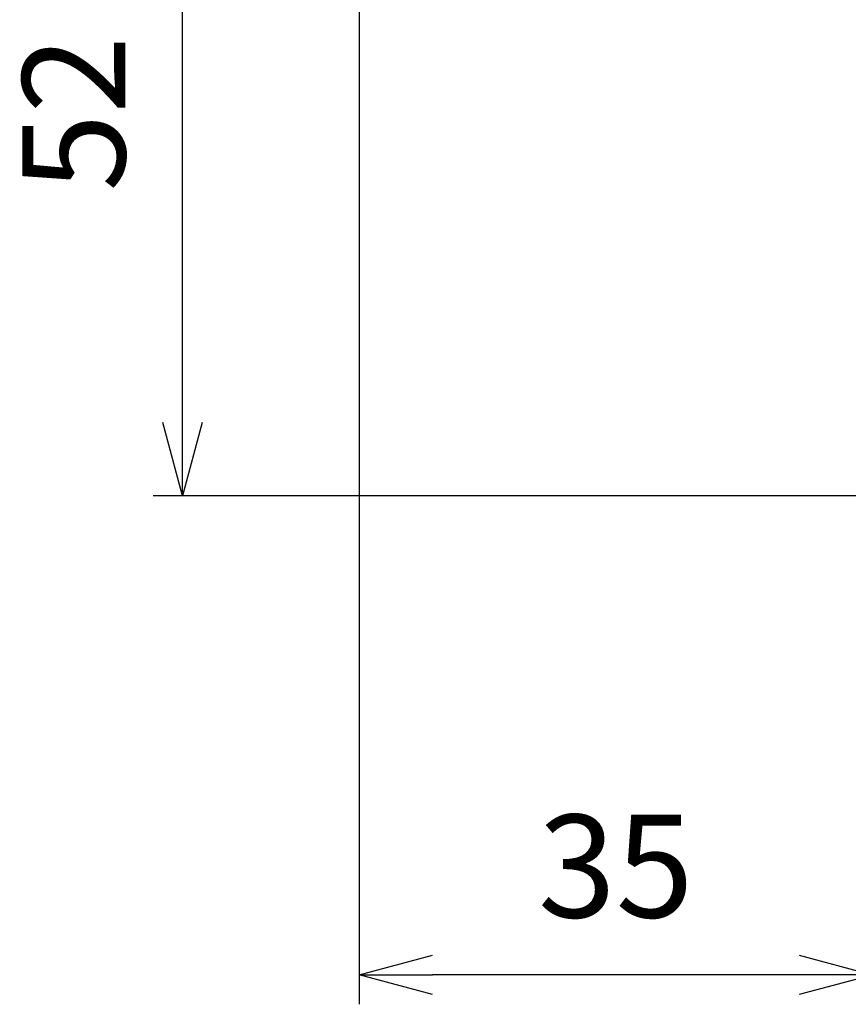
# Paper-space layout 'レイアウト' of a CAD drawing. Units: millimetres. Extents: x 39 to 313, y -32 to 140.
# Drawn here: x 39 to 95, y -32 to 35 of the extents above; entities that cross this region are included whole.
import ezdxf

# ---------------------------------------------------------------- set-up
doc = ezdxf.new("R2010")
doc.units = ezdxf.units.MM
doc.layers.get('0').update_dxf_attribs({"linetype": 'CONTINUOUS'})
doc.layers.get('Defpoints').update_dxf_attribs({"linetype": 'CONTINUOUS'})
doc.layers.add('AM_REFDIM', color=9, linetype='CONTINUOUS', lineweight=25)
doc.styles.get("Standard").update_dxf_attribs({"font": 'isocp.shx', "bigfont": 'extfont.shx'})
doc.dimstyles.new('AM_JIS$0', dxfattribs={"dimtxt": 3.5, "dimasz": 2.5, "dimexe": 1, "dimexo": 1, "dimgap": 1.5, "dimtad": 3, "dimdsep": 46, "dimtxsty": 'STANDARD', "dimblk": 'OPEN30', "dimblk1": 'OPEN30', "dimblk2": 'OPEN30', "dimcen": 0, "dimclrd": 256, "dimclre": 256, "dimclrt": 2, "dimadec": 0, "dimazin": 2, "dimtp": 0.1, "dimtm": 0.1, "dimtfac": 0.71, "dimtdec": 3, "dimtmove": 0, "dimatfit": 3, "dimldrblk": 'OPEN30', "dimfxl": 1, "dimlwd": -1, "dimlwe": -1, "dimarcsym": 1})

# ---------------------------------------------------------------- blocks, each defined once
blk = doc.blocks.new('_Open30')
at = {"color": 0, "linetype": 'ByBlock', "lineweight": -2}
for p, q in [((-1, 0.268), (0, 0)), ((0, 0), (-1, -0.268)), ((0, 0), (-1, 0))]:
    blk.add_line(p, q, dxfattribs=at)
blk = doc.blocks.new('*D15')
at = {"layer": 'AM_REFDIM', "linetype": 'ByBlock', "transparency": 16777216}
for p, q in [((62.025, 53.078), (62.025, -31.565)), ((96.988, 4.037), (96.988, -31.565)), ((91.988, -29.565), (67.025, -29.565))]:
    blk.add_line(p, q, dxfattribs=at)
at = {"layer": 'Defpoints', "color": 0, "transparency": 16777216}
for p in [(62.025, 55.078), (96.988, 6.037), (62.025, -29.565)]:
    blk.add_point(p, dxfattribs=at)
at = {"layer": 'AM_REFDIM', "transparency": 16777216, "xscale": 5, "yscale": 5, "zscale": 5, "rotation": 180}
blk.add_blockref('_Open30', (62.025, -29.565), dxfattribs=at)
at = {"layer": 'AM_REFDIM', "transparency": 16777216, "xscale": 5, "yscale": 5, "zscale": 5}
blk.add_blockref('_Open30', (96.988, -29.565), dxfattribs=at)
at = {"layer": 'AM_REFDIM', "color": 2, "transparency": 16777216, "insert": (79.506, -23.065), "char_height": 7, "attachment_point": 5}
blk.add_mtext('35', dxfattribs=at)
blk = doc.blocks.new('*D16')
at = {"layer": 'AM_REFDIM', "linetype": 'ByBlock', "transparency": 16777216}
for p, q in [((60.025, 55.078), (48.016, 55.078)), ((50.016, 8.039), (50.016, 50.078)), ((97.986, 3.039), (48.016, 3.039))]:
    blk.add_line(p, q, dxfattribs=at)
at = {"layer": 'Defpoints', "color": 0, "transparency": 16777216}
for p in [(50.016, 55.078), (62.025, 55.078), (99.986, 3.039)]:
    blk.add_point(p, dxfattribs=at)
at = {"layer": 'AM_REFDIM', "transparency": 16777216, "xscale": 5, "yscale": 5, "zscale": 5}
for p, rotation in [((50.016, 55.078), 90), ((50.016, 3.039), 270)]:
    blk.add_blockref('_Open30', p, dxfattribs=dict(at, rotation=rotation))
at = {"layer": 'AM_REFDIM', "color": 2, "transparency": 16777216, "insert": (43.515, 29.059), "char_height": 7, "attachment_point": 5, "rotation": 90}
blk.add_mtext('52', dxfattribs=at)

psp = doc.layouts.new('レイアウト')

# ---------------------------------------------------------------- dimensions: what is measured, and where the dimension line sits
at = {"layer": 'AM_REFDIM'}
dim = psp.add_linear_dim(base=(50.016, 55.078), p1=(99.986, 3.039), p2=(62.025, 55.078), angle=90, dimstyle='AM_JIS$0', override={"dimscale": 2, "dimdec": 0}, dxfattribs=at)
dim.commit()
dim.dimension.update_dxf_attribs({"geometry": '*D16', "text_midpoint": (43.515, 29.059)})
dim = psp.add_linear_dim(base=(62.025, -29.565), p1=(96.988, 6.037), p2=(62.025, 55.078), dimstyle='AM_JIS$0', override={"dimscale": 2, "dimdec": 0}, dxfattribs=at)
dim.commit()
dim.dimension.update_dxf_attribs({"geometry": '*D15', "text_midpoint": (79.506, -29.565), "dimtype": 160})

doc.saveas('drawing.dxf')
